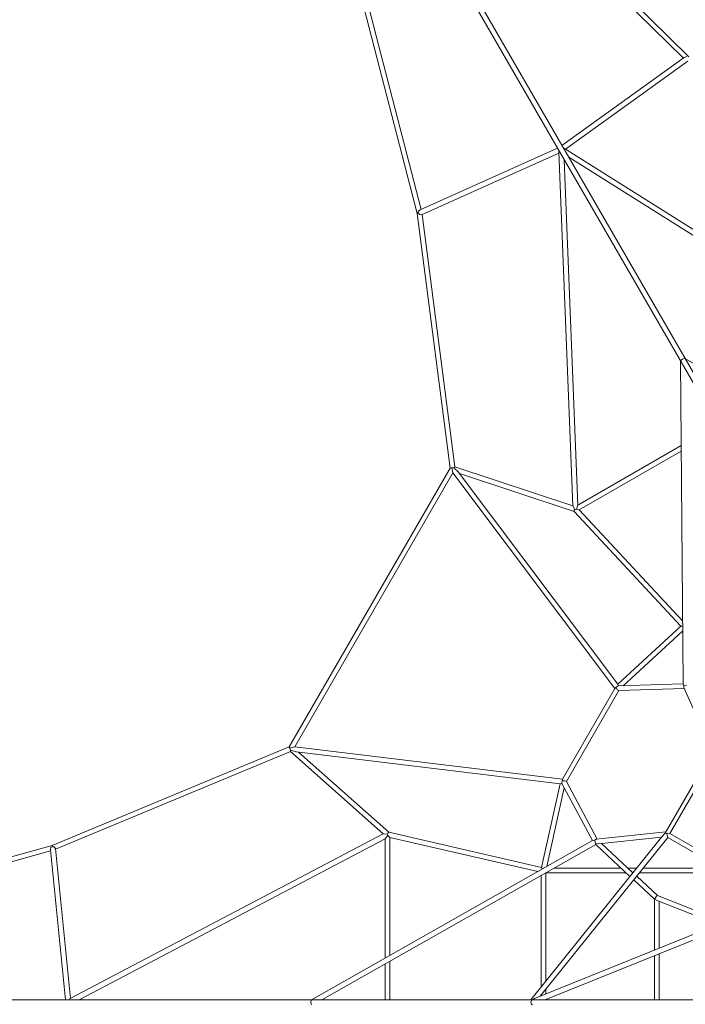
# Model space of a CAD drawing. Units: millimetres. Extents: x 12787 to 34796, y -5573 to 28330.
# Drawn here: x 19483 to 22258, y 18613 to 22720 of the extents above; entities that cross this region are included whole.
import ezdxf

# ---------------------------------------------------------------- set-up
doc = ezdxf.new("R2010")
doc.units = ezdxf.units.MM
doc.layers.add('InterSystem-dimension', color=7, linetype='Continuous', lineweight=5)
doc.layers.add('LINARIUM_Nr_Pióra__7', color=7, linetype='Continuous', lineweight=0)
doc.styles.add('arial', font='arial.ttf')
doc.dimstyles.new('IS_1-50(mm)', dxfattribs={"dimtxt": 200, "dimasz": 200, "dimexe": 10, "dimexo": 50, "dimgap": 20, "dimtad": 1, "dimdec": 0, "dimrnd": 0.5, "dimzin": 0, "dimtxsty": 'arial', "dimcen": 100, "dimclrd": 256, "dimclre": 256, "dimclrt": 256, "dimadec": 1, "dimazin": 0, "dimtfac": 1, "dimtdec": 0, "dimtmove": 0, "dimatfit": 3, "dimfxl": 0, "dimtolj": 1, "dimtzin": 0, "dimlwd": -1, "dimlwe": -1, "dimarcsym": 0})

# ---------------------------------------------------------------- blocks, each defined once
blk = doc.blocks.new('pico del teide')
at = {"layer": 'LINARIUM_Nr_Pióra__7', "linetype": 'Continuous'}
for p, q in [((-1521.8, 3943.8), (-3238.8, 5631.5)), ((-2654.5, 3289.8), (-3257.6, 5620.7)), ((-3238.5, 5587.5), (-765.2, 1303.7)), ((-51.1, 66.9), (-3238.5, 5587.5)), ((-32.3, 77.7), (-3219.7, 5598.4)), ((-3219.7, 5598.4), (-746.5, 1314.6)), ((-3220.2, 5555.9), (-2638.3, 3307.1)), ((-3201.4, 5566.7), (-1544.9, 3938.4)), ((-1541, 3941.2), (-1531, 3945.4)), ((-1541, 3941.2), (-2051.1, 3574.3)), ((-2035.9, 3559), (-1525.7, 3925.9)), ((-2642.7, 3305.2), (-2069.9, 3563.5)), ((-2064.2, 3542.7), (-2637.1, 3284.3)), ((-2062.3, 3552.9), (-2064.4, 3547.9)), ((-2006.5, 2070.3), (-2064.4, 3547.9)), ((-2045.8, 3562.4), (-2040.3, 3561.8)), ((-789.7, 2772.8), (-2040.3, 3561.8)), ((-2041.7, 3514.7), (-1985.2, 2073.5)), ((-2023, 3525.5), (-803.1, 2755.9)), ((-2650.7, 3292.6), (-2654.5, 3289.8)), ((-2517, 2228.7), (-2654.5, 3289.8)), ((-2642.7, 3305.2), (-2651.3, 3298.6)), ((-2651.3, 3298.6), (-2650.7, 3292.6)), ((-2650.7, 3292.6), (-2645.7, 3285.7)), ((-2633.8, 3285.8), (-2497.5, 2233.6)), ((-2645.7, 3285.7), (-2637.1, 3284.3)), ((-1557.1, 2675.3), (-1554.4, 2678.2)), ((-1554.4, 2678.2), (-1557.1, 2675.3)), ((-1546.1, 1328.9), (-1557.1, 2675.3)), ((-1554.4, 2678.2), (-1549.1, 2683.1)), ((-1549.1, 2683.1), (-1554.4, 2678.2)), ((-1549.1, 2683.1), (-1542.2, 2685.2)), ((-1542.2, 2685.2), (-1549.1, 2683.1)), ((-1542.2, 2685.2), (-1538.3, 2686.1)), ((-1538.3, 2686.1), (-1542.2, 2685.2)), ((-377.8, 2003.4), (-1538.3, 2686.1)), ((-1985.2, 2073.5), (-1554.2, 2322.3)), ((-1554, 2299.3), (-1979.5, 2053.7)), ((-3188.6, 1065.4), (-2517, 2228.7)), ((-2511, 2229.1), (-2516.7, 2229.3)), ((-2502.1, 2230.2), (-2511, 2229.1)), ((-2511, 2229.1), (-2507.6, 2215.1)), ((-2502.4, 2230), (-2497.5, 2233.6)), ((-2483.7, 2212.7), (-2502.4, 2230)), ((-2497.5, 2233.6), (-2006.5, 2070.3)), ((-2505.6, 2208.5), (-3165.4, 1065.6)), ((-2507.6, 2215.1), (-2505.6, 2208.5)), ((-1830.3, 1308.9), (-2505.6, 2208.5)), ((-2483.7, 2212.7), (-1818.8, 1326.9)), ((-2000.8, 2047.3), (-2478.9, 2206.3)), ((-2006.5, 2070.3), (-1997.4, 2056)), ((-1997.4, 2056), (-1999.7, 2052.2)), ((-1990.5, 2056.9), (-1997.4, 2056)), ((-1985.2, 2073.5), (-1990.5, 2056.9)), ((-1990.5, 2056.9), (-1979.5, 2053.7)), ((-1979.5, 2053.7), (-1548.2, 1591.1)), ((-1999.7, 2052.2), (-2000.8, 2047.3)), ((-1554.9, 1569.1), (-2000.8, 2047.3)), ((-1818.8, 1326.9), (-1554.9, 1569.1)), ((-1548, 1568.6), (-1554.9, 1569.1)), ((-1547.9, 1548.4), (-1796, 1320.6)), ((-1825.4, 1314.3), (-1830.3, 1308.9)), ((-1816.7, 1319.9), (-1825.4, 1314.3)), ((-1825.4, 1314.3), (-1820.3, 1304)), ((-1816.7, 1319.9), (-1818.8, 1326.9)), ((-1816.7, 1319.9), (-1546.1, 1328.9)), ((-1542.4, 1319), (-1546.1, 1328.9)), ((-1543.3, 1313.1), (-1542.4, 1319)), ((-1540.6, 1320.6), (-1542.4, 1319)), ((-1530.7, 1322.9), (-1540.6, 1320.6)), ((-2048.7, 930.6), (-1830.3, 1308.9)), ((-1813.6, 1300.1), (-2032.8, 920.6)), ((-1820.3, 1304), (-1813.6, 1300.1)), ((-1541.5, 1309.1), (-1813.6, 1300.1)), ((-1424.7, 1046.2), (-1543.3, 1313.1)), ((-3188.6, 1065.4), (-4176.3, 654)), ((-4162.5, 638.1), (-3183.1, 1046.1)), ((-3186, 1060), (-3189, 1064.8)), ((-3186, 1060), (-3172.1, 1064.1)), ((-3182.5, 1051.8), (-3186, 1060)), ((-3182.4, 1052.2), (-3183.1, 1046.1)), ((-3183.1, 1046.1), (-2796.2, 702.5)), ((-3158.1, 1044.6), (-3182.4, 1052.2)), ((-3172.1, 1064.1), (-3165.4, 1065.6)), ((-2048.7, 930.6), (-3165.4, 1065.6)), ((-3158.1, 1044.6), (-2058.5, 911.7)), ((-2773.5, 709.1), (-3150.2, 1043.6)), ((-1421.8, 1051.1), (-1621.2, 705.8)), ((-1410.8, 1033.9), (-1600.8, 704.8)), ((-2058.5, 911.7), (-2136.3, 562.1)), ((-2051.5, 913.3), (-2058.5, 911.7)), ((-2051.5, 913.3), (-2050.9, 923.7)), ((-2051.5, 913.3), (-1923.9, 674.5)), ((-2050.9, 923.7), (-2048.7, 930.6)), ((-2050.9, 923.7), (-2039.4, 924.4)), ((-2039.4, 924.4), (-2032.8, 920.6)), ((-1904.5, 680.4), (-2032.8, 920.6)), ((-2114.9, 566.3), (-2041.7, 895.1)), ((-2796.2, 702.5), (-4104.8, 13.9)), ((-2796.2, 702.5), (-2779.3, 701.7)), ((-2779.3, 701.7), (-2777.2, 705.7)), ((-2776.6, 695.4), (-2779.3, 701.7)), ((-2777.2, 705.7), (-2773.5, 709.1)), ((-2136.3, 562.1), (-2773.5, 709.1)), ((-1618.4, 710.7), (-1908.9, 680)), ((-1621.2, 705.8), (-1635.8, 688.8)), ((-1613.2, 702.4), (-1621.2, 705.8)), ((-1615.5, 704.1), (-1611.9, 705.5)), ((-1611.3, 692.9), (-1613.2, 702.4)), ((-1611.9, 705.5), (-1600.8, 704.8)), ((-1332.8, 550.1), (-1600.8, 704.8)), ((-4064.7, 10.8), (-2788.3, 682.5)), ((-1923.9, 674.5), (-3095.4, 10.8)), ((-3052.1, 10.8), (-1910.3, 657.7)), ((-2788.3, 682.5), (-2776.6, 695.4)), ((-2788.3, 682.5), (-2788.3, 184.8)), ((-2776.6, 695.4), (-2768.3, 687.5)), ((-2768.3, 196.1), (-2768.3, 687.5)), ((-2768.3, 687.5), (-2152, 545.3)), ((-1635.8, 688.8), (-2181.3, 10.8)), ((-2142.2, 25.3), (-1609.9, 687)), ((-1913.5, 676.2), (-1923.9, 674.5)), ((-1914, 673.9), (-1913.5, 676.2)), ((-1911, 664.2), (-1914, 673.9)), ((-1908.9, 680), (-1913.5, 676.2)), ((-1910.3, 657.7), (-1911, 664.2)), ((-1911, 664.2), (-1898.6, 661)), ((-1910.3, 657.7), (-1767.7, 524.8)), ((-1898.6, 661), (-1635.8, 688.8)), ((-1755.2, 540.4), (-1886, 662.3)), ((-1609.9, 687), (-1611.3, 692.9)), ((-1609.9, 687), (-1339.1, 530.6)), ((-4176.3, 654), (-6496.4, 10.8)), ((-6421.6, 10.8), (-4183.2, 631.3)), ((-4183.7, 636), (-4182.3, 646.8)), ((-4183.7, 636), (-4121, 10.8)), ((-4182.3, 646.8), (-4176.8, 649.2)), ((-4176.8, 649.2), (-4176.3, 654)), ((-4176.8, 649.2), (-4168.4, 648.4)), ((-4168.4, 648.4), (-4162.8, 641.7)), ((-4100.1, 16.4), (-4162.8, 641.7)), ((-2132.5, 556.3), (-2136.3, 562.1)), ((-2118.3, 89.1), (-2118.3, 539.9)), ((-2117.9, 540.1), (-1784.2, 540.1)), ((-1805.4, 559.9), (-2082.9, 559.9)), ((-1739.5, 559.9), (-1776.1, 559.9)), ((-1728, 540.1), (-1355.5, 540.1)), ((-1389.8, 559.9), (-1712.1, 559.9)), ((-2138.3, 528.5), (-2138.3, 64.3)), ((-1752.1, 510.2), (-1665.9, 429.9)), ((-1652.9, 445.1), (-1739.5, 525.8)), ((-1665.9, 429.9), (-1666, 217.7)), ((-1665.9, 429.9), (-1663.2, 434.2)), ((-1663.6, 430.9), (-1663.2, 434.2)), ((-1651.7, 423.3), (-1663.6, 430.9)), ((-1663.2, 434.2), (-1657.6, 442.7)), ((-1657.6, 442.7), (-1652.9, 445.1)), ((-1374.1, 335.7), (-1652.9, 445.1)), ((-1651.7, 423.3), (-1400.9, 324.8)), ((-1646, 225.8), (-1645.9, 421)), ((-1256.1, 383.3), (-2165.5, 15.9)), ((-2118.3, 11.6), (-1247.9, 363.3)), ((-2768.3, 10.8), (-2768.3, 171.6)), ((-1666, 194.4), (-1666, 10.8)), ((-1646, 10.8), (-1646, 202.5)), ((-2788.3, 160.3), (-2788.3, 10.8)), ((-2118.3, 35), (-2118.3, 55.1)), ((-83.4, 10.8), (-6458.2, 10.8)), ((-6458.2, 10.8), (-1511.7, 10.8)), ((-4108, 9.5), (-4104.8, 13.9)), ((-3098.2, 0), (-3096.6, 7.1)), ((-3096.6, 7.1), (-3098.2, 0)), ((-3096.6, -7.1), (-3098.2, 0)), ((-3096.6, 7.1), (-3095.4, 10.8)), ((-3095.4, 10.8), (-3096.6, 7.1)), ((-2181, 0), (-2178.7, 7.1)), ((-2178.7, 7.1), (-2181, 0)), ((-2181, 0), (-2178.7, -7.1)), ((-2178.7, 7.1), (-2175, 10.8)), ((-2173.6, 10.8), (-2178.7, 7.1)), ((-2165.5, 15.9), (-2173.6, 10.8)), ((-2118.3, 10.8), (-2118.3, 11.6)), ((-3098.2, 0), (-3096.6, -7.1)), ((-3095.4, -10.8), (-3096.6, -7.1)), ((-3096.6, -7.1), (-3095.4, -10.8)), ((-2178.7, -7.1), (-2181, 0)), ((-2173.6, -10.8), (-2178.7, -7.1)), ((-2178.7, -7.1), (-2175, -10.8))]:
    blk.add_line(p, q, dxfattribs=at)
blk = doc.blocks.new('*D9')
at = {"layer": 'Defpoints', "color": 0}
for p in [(32047.5, 25230.1), (15595, 18621.4), (32047.5, 18621.4)]:
    blk.add_point(p, dxfattribs=at)
at = {"layer": 'InterSystem-dimension'}
for p, q in [((15595, 18671.4), (15595, 25240.1)), ((15795, 25230.1), (31847.5, 25230.1)), ((32047.5, 18671.4), (32047.5, 25240.1))]:
    blk.add_line(p, q, dxfattribs=at)
for points in [[(15795, 25263.4), (15795, 25196.7), (15595, 25230.1)], [(31847.5, 25196.7), (31847.5, 25263.4), (32047.5, 25230.1)]]:
    blk.add_solid(points, dxfattribs=at)
at = {"layer": 'InterSystem-dimension', "insert": (23821.2, 25352.3), "char_height": 200, "attachment_point": 5, "style": 'arial'}
blk.add_mtext('\\A1;16453', dxfattribs=at)
blk = doc.blocks.new('*D10')
at = {"layer": 'Defpoints', "color": 0}
for p in [(16345, 24120), (16345, 18637.2), (31245, 18605.5)]:
    blk.add_point(p, dxfattribs=at)
at = {"layer": 'InterSystem-dimension'}
for p, q in [((16345, 18687.2), (16345, 24130)), ((31045, 24120), (16545, 24120)), ((31245, 18655.5), (31245, 24130))]:
    blk.add_line(p, q, dxfattribs=at)
for points in [[(16545, 24153.4), (16545, 24086.7), (16345, 24120)], [(31045, 24086.7), (31045, 24153.4), (31245, 24120)]]:
    blk.add_solid(points, dxfattribs=at)
at = {"layer": 'InterSystem-dimension', "insert": (23795, 24242.2), "char_height": 200, "attachment_point": 5, "style": 'arial'}
blk.add_mtext('\\A1;14900', dxfattribs=at)
blk = doc.blocks.new('*D11')
at = {"layer": 'Defpoints', "color": 0}
for p in [(20077.5, 25885.6), (15020.1, -310.6), (19694.7, -310.6)]:
    blk.add_point(p, dxfattribs=at)
at = {"layer": 'InterSystem-dimension'}
for p, q in [((20027.5, 25885.6), (15010.1, 25885.6)), ((15020.1, 25685.6), (15020.1, -110.6)), ((19644.7, -310.6), (15010.1, -310.6))]:
    blk.add_line(p, q, dxfattribs=at)
for points in [[(15053.4, 25685.6), (14986.7, 25685.6), (15020.1, 25885.6)], [(14986.7, -110.6), (15053.4, -110.6), (15020.1, -310.6)]]:
    blk.add_solid(points, dxfattribs=at)
at = {"layer": 'InterSystem-dimension', "insert": (14898, 12787.5), "char_height": 200, "attachment_point": 5, "rotation": 90, "style": 'arial'}
blk.add_mtext('\\A1;26196', dxfattribs=at)
blk = doc.blocks.new('*D12')
at = {"layer": 'Defpoints', "color": 0}
for p in [(20057.7, 25066.2), (15474.2, 649.8), (19129, 649.8)]:
    blk.add_point(p, dxfattribs=at)
at = {"layer": 'InterSystem-dimension'}
for p, q in [((20007.7, 25066.2), (15464.2, 25066.2)), ((15474.2, 24866.2), (15474.2, 849.8)), ((19079, 649.8), (15464.2, 649.8))]:
    blk.add_line(p, q, dxfattribs=at)
for points in [[(15507.6, 24866.2), (15440.9, 24866.2), (15474.2, 25066.2)], [(15440.9, 849.8), (15507.6, 849.8), (15474.2, 649.8)]]:
    blk.add_solid(points, dxfattribs=at)
at = {"layer": 'InterSystem-dimension', "insert": (15353.8, 12858), "char_height": 200, "attachment_point": 5, "rotation": 90, "style": 'arial'}
blk.add_mtext('\\A1;24417', dxfattribs=at)

msp = doc.modelspace()

# ---------------------------------------------------------------- block references
msp.add_blockref('pico del teide', (23795, 18621.4))

# ---------------------------------------------------------------- dimensions: what is measured, and where the dimension line sits
at = {"layer": 'InterSystem-dimension'}
for base, p1, p2, picture, middle in [((15020.1, -310.6), (20077.5, 25885.6), (19694.7, -310.6), '*D11', (14898, 12787.5)), ((15474.2, 649.8), (20057.7, 25066.2), (19129, 649.8), '*D12', (15353.8, 12858))]:
    dim = msp.add_linear_dim(base=base, p1=p1, p2=p2, angle=90, dimstyle='IS_1-50(mm)', dxfattribs=at)
    dim.commit()
    dim.dimension.update_dxf_attribs({"geometry": picture, "text_midpoint": middle})
for base, p1, p2, picture, middle in [((32047.4637, 25230.0699), (15594.976, 18621.3504), (32047.4637, 18621.3504), '*D9', (23821.2199, 25352.2527)), ((16345, 24120), (31245, 18605.5), (16345, 18637.2), '*D10', (23795, 24242.2))]:
    dim = msp.add_linear_dim(base=base, p1=p1, p2=p2, dimstyle='IS_1-50(mm)', dxfattribs=at)
    dim.commit()
    dim.dimension.update_dxf_attribs({"geometry": picture, "text_midpoint": middle})

doc.saveas('drawing.dxf')
